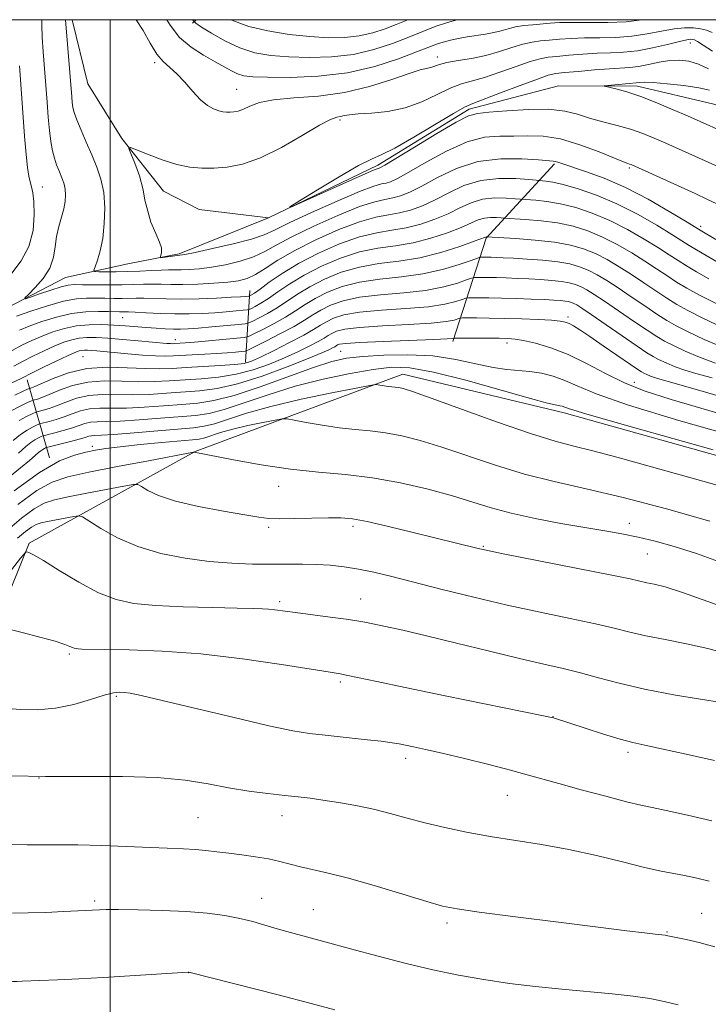
# Model space of a CAD drawing. Extents: x 2157300 to 2160200, y 282300 to 285200.
# Drawn here: x 2159481 to 2159626, y 284792 to 285000 of the extents above; entities that cross this region are included whole.
import ezdxf

# ---------------------------------------------------------------- set-up
doc = ezdxf.new("R2010")
doc.units = 0
doc.header["$MEASUREMENT"] = 0
doc.linetypes.add('rvrstm', pattern=[117.1, 50, -3.9, 0.5, -3.9, 0.5, -3.9, 0.5, -3.9, 50])
for name, color, linetype, lineweight in [('BREAKLINE DTM HARD', 7, 'Continuous', 0), ('CONTOUR INDEX', 41, 'Continuous', 13), ('CONTOUR INTERMEDIATE', 44, 'Continuous', 0), ('GRID LINE', 7, 'Continuous', 0), ('SPOT ELEVATION DTM', 2, 'Continuous', 13), ('STREAM - RIVER SINGLE LINE', 142, 'rvrstm', 0)]:
    doc.layers.add(name, color=color, linetype=linetype, lineweight=lineweight)

msp = doc.modelspace()

# ---------------------------------------------------------------- linework, layer by layer
at = {"layer": 'BREAKLINE DTM HARD', "extrusion": (-0.2906900658969436, -0.276847681765256, 0.9158900843933373), "elevation": -705796.3248795432, "flags": 128}
msp.add_lwpolyline([(1282943.5502135, 1612653.682367337), (1282943.5502135, 1612652.47916619)], dxfattribs=at)
at = {"layer": 'BREAKLINE DTM HARD', "extrusion": (0.05746996144469313, 0.4075959291579645, 0.9113521613873536), "elevation": 241111.9759814638, "flags": 128}
msp.add_lwpolyline([(-2098639.397497018, -531523.2222145612), (-2098643.336205324, -531547.9776034064), (-2098655.3790677, -531567.1940043648)], dxfattribs=at)
at = {"layer": 'BREAKLINE DTM HARD', "extrusion": (0.03445875564509455, 0.5659476063014984, 0.8237207664500124), "elevation": 236446.1503139196, "flags": 128}
msp.add_lwpolyline([(-2138220.394208324, -341840.3202469726), (-2138220.394208324, -341858.6978120997)], dxfattribs=at)
at = {"layer": 'BREAKLINE DTM HARD', "extrusion": (-0.1696016138207979, 0.5868072714474866, 0.7917654442862082), "elevation": -198309.9127981761, "flags": 128}
msp.add_lwpolyline([(-2153682.445595999, 258618.4301153988), (-2153682.445595999, 258596.8691205238)], dxfattribs=at)
at = {"layer": 'BREAKLINE DTM HARD'}
msp.add_polyline3d([(2159291.97, 284610.05, 995.88), (2159318.35, 284634.67, 993.22), (2159360.3, 284664.66, 990.1), (2159398.94, 284702.65, 988.62), (2159415.17, 284750.84, 980.98), (2159454.22, 284789.46, 975.91), (2159464.83, 284844.82, 969.5), (2159482.93, 284889.64, 963.78), (2159517.88, 284908.96, 957.97), (2159561.64, 284925.3, 953.4), (2159595.61, 284917.13, 952.44), (2159684.47, 284892.27, 952.52), (2159755.13, 284875.28, 950.07), (2159811.63, 284880.21, 940.96), (2159857.46, 284892.75, 931.66), (2159873.29, 284907.15, 926.23)], dxfattribs=at)
at = {"layer": 'CONTOUR INDEX', "flags": 128}
for points, elevation in [([(2159627.5501, 284953.692), (2159624.293, 284955.6200000001), (2159621.162, 284957.536), (2159617.759, 284959.595), (2159613.334, 284962.1360000001), (2159608.557, 284964.6090000001), (2159604.042, 284966.57), (2159600.15, 284967.998), (2159595.323, 284969.601), (2159594.312, 284969.951), (2159593.769, 284970.1200000001), (2159593.284, 284970.1971), (2159590.252, 284970.428), (2159586.746, 284970.677), (2159582.258, 284970.701), (2159577.463, 284970.105), (2159572.952, 284968.651), (2159568.969, 284966.738), (2159565.6679, 284964.923), (2159563.136, 284963.644), (2159561.177, 284962.862), (2159559.531, 284962.421), (2159557.883, 284962.126), (2159555.731, 284961.6410000001), (2159552.5211, 284960.596), (2159547.969, 284958.76), (2159542.871, 284956.4840000001), (2159538.293, 284954.2610000001), (2159534.9999, 284952.477), (2159532.551, 284951.107), (2159530.202, 284950.0170000001), (2159527.398, 284949.1), (2159524.323, 284948.357), (2159521.35, 284947.813), (2159518.784, 284947.4790000001), (2159516.662, 284947.312), (2159514.958, 284947.2560000001), (2159512.292, 284947.264), (2159510.731, 284947.235), (2159508.677, 284947.138), (2159506.265, 284947.01), (2159503.724, 284946.906), (2159501.282, 284946.863), (2159499.171, 284946.867), (2159497.622, 284946.8881), (2159496.798, 284946.9389), (2159496.589, 284947.209), (2159496.814, 284947.9300000001), (2159497.299, 284949.287), (2159497.886, 284951.287), (2159498.423, 284953.8910000001), (2159498.773, 284957.009), (2159498.863, 284960.345), (2159498.633, 284963.551), (2159498.05, 284966.375), (2159497.18, 284968.949), (2159496.116, 284971.502), (2159494.961, 284974.174), (2159493.864, 284976.742), (2159492.986, 284978.894), (2159492.441, 284980.4190000001), (2159492.156, 284981.524), (2159492.011, 284982.5170000001), (2159491.896, 284983.7180000001), (2159490.579, 285000)], 930), ([(2159505.494, 285000), (2159506.93, 284997.719), (2159508.442, 284995.024), (2159509.838, 284992.75), (2159511.191, 284991.164), (2159512.575, 284989.938), (2159514.0629, 284988.5980000001), (2159515.696, 284986.8150000001), (2159517.39, 284984.85), (2159519.027, 284983.11), (2159520.506, 284981.91), (2159521.794, 284981.1900000001), (2159522.876, 284980.797), (2159523.755, 284980.597), (2159524.512, 284980.5220000001), (2159525.249, 284980.523), (2159526.057, 284980.5759000001), (2159526.989, 284980.749), (2159528.0879, 284981.135), (2159529.456, 284981.776), (2159531.439, 284982.5110000001), (2159534.44, 284983.13), (2159538.706, 284983.513), (2159543.8529, 284983.903), (2159549.339, 284984.632), (2159554.643, 284985.904), (2159559.329, 284987.402), (2159562.98, 284988.677), (2159565.328, 284989.403), (2159567.543, 284989.9190000001), (2159569.351, 284990.5550000001), (2159570.94, 284990.956), (2159573.281, 284991.368), (2159576.132, 284991.847), (2159579.146, 284992.4680000001), (2159582.02, 284993.265), (2159584.637, 284994.1040000001), (2159586.926, 284994.8100000001), (2159588.868, 284995.257), (2159590.648, 284995.5111), (2159592.505, 284995.689), (2159594.64, 284995.878), (2159597.11, 284996.0550000001), (2159599.939, 284996.171), (2159603.114, 284996.208), (2159606.489, 284996.275), (2159609.883, 284996.514), (2159613.132, 284997.01), (2159616.128, 284997.608), (2159618.777, 284998.096), (2159621.009, 284998.308), (2159622.853, 284998.277), (2159624.359, 284998.085), (2159625.6121, 284997.7811), (2159626.826, 284997.298)], 930.0000000000001), ([(2159629.316, 284930.824), (2159625.144, 284932.596), (2159621.7169, 284934.202), (2159619.227, 284935.463), (2159617.2409, 284936.6), (2159615.174, 284937.929), (2159612.5989, 284939.666), (2159609.738, 284941.616), (2159606.973, 284943.4790000001), (2159604.596, 284945.019), (2159602.553, 284946.236), (2159600.699, 284947.191), (2159598.87, 284947.942), (2159596.824, 284948.523), (2159594.3, 284948.9680000001), (2159591.173, 284949.3050000001), (2159587.862, 284949.552), (2159584.925, 284949.724), (2159582.782, 284949.836), (2159581.312, 284949.902), (2159580.258, 284949.938), (2159578.284, 284949.9620000001), (2159577.968, 284949.936), (2159577.38, 284949.755), (2159576.014, 284949.265), (2159573.502, 284948.385), (2159570.014, 284947.3320000001), (2159565.855, 284946.398), (2159561.337, 284945.779), (2159556.788, 284945.3), (2159552.543, 284944.692), (2159548.871, 284943.755), (2159545.779, 284942.563), (2159543.2051, 284941.26), (2159541.052, 284939.9599), (2159539.063, 284938.659), (2159536.942, 284937.325), (2159534.522, 284935.9631000001), (2159532.143, 284934.719), (2159530.272, 284933.778), (2159529.1641, 284933.258), (2159528.231, 284933.0170000001), (2159526.674, 284932.8480000001), (2159517.778, 284932.027), (2159515.823, 284931.8640000001), (2159513.633, 284931.721), (2159513.21, 284931.709), (2159512.692, 284931.724), (2159511.939, 284931.778), (2159505.887, 284932.3320000001), (2159502.623, 284932.6169), (2159499.529, 284932.8640000001), (2159497.057, 284933.012), (2159495.114, 284933.0291), (2159493.469, 284932.885), (2159491.901, 284932.554), (2159490.239, 284932.01), (2159488.324, 284931.224), (2159486.073, 284930.2), (2159483.707, 284929.054), (2159481.527, 284927.933), (2159479.739, 284926.944)], 940), ([(2159632.679, 284911.844), (2159619.777, 284915.551), (2159609.18, 284918.7670000001), (2159602.339, 284921.1470000001), (2159598.358, 284922.806), (2159595.756, 284923.9730000001), (2159593.312, 284924.8420000001), (2159590.842, 284925.465), (2159588.426, 284925.856), (2159583.583, 284926.2720000001), (2159580.643, 284926.705), (2159577.037, 284927.4931), (2159572.783, 284928.405), (2159567.96, 284929.1181), (2159562.7339, 284929.393), (2159557.613, 284929.309), (2159553.191, 284929.028), (2159549.794, 284928.6420000001), (2159546.672, 284927.9589), (2159542.805, 284926.7170000001), (2159531.593, 284922.623), (2159526.107, 284920.785), (2159521.8691, 284919.702), (2159518.439, 284919.191), (2159515.071, 284918.916), (2159511.223, 284918.616), (2159507.175, 284918.322), (2159503.414, 284918.1360000001), (2159500.314, 284918.116), (2159497.799, 284918.124), (2159495.6771, 284917.975), (2159493.78, 284917.54), (2159492.0149, 284916.9180000001), (2159490.309, 284916.2670000001), (2159488.635, 284915.7170000001), (2159487.142, 284915.299), (2159485.398, 284914.857), (2159485.005, 284914.727), (2159484.51, 284914.5160000001), (2159483.654, 284914.123), (2159482.486, 284913.491), (2159481.135, 284912.575), (2159479.605, 284911.28)], 950), ([(2159632.292, 284875.0820000001), (2159625.859, 284877.3951), (2159620.591, 284879.2720000001), (2159616.936, 284880.425), (2159614.5881, 284881.019), (2159613.053, 284881.334), (2159609.546, 284882.124), (2159605.352, 284882.9940000001), (2159598.484, 284884.347), (2159590.329, 284885.941), (2159582.785, 284887.448), (2159577.23, 284888.632), (2159572.967, 284889.6319), (2159563.811, 284891.929), (2159558.629, 284893.193), (2159554.159, 284894.211), (2159551.022, 284894.787), (2159548.613, 284895.003), (2159546.022, 284895.0060000001), (2159538.914, 284894.846), (2159535.683, 284894.8100000001), (2159533.405, 284894.882), (2159531.323, 284895.129), (2159528.375, 284895.621), (2159523.868, 284896.402), (2159518.601, 284897.4080000001), (2159513.741, 284898.548), (2159510.21, 284899.722), (2159507.941, 284900.786), (2159506.62, 284901.589), (2159505.848, 284902.0060000001), (2159504.884, 284902.0319000001), (2159502.903, 284901.687), (2159495.12, 284900.208), (2159491.154, 284899.437), (2159488.28, 284898.8150000001), (2159486.117, 284898.085), (2159483.987, 284896.898), (2159481.309, 284894.936), (2159477.8749, 284891.998)], 960), ([(2159626.184, 284818.4080000001), (2159623.3259, 284819.1360000001), (2159620.98, 284819.621), (2159618.706, 284820.034), (2159616.048, 284820.545), (2159612.551, 284821.325), (2159607.912, 284822.471), (2159602.449, 284823.808), (2159596.634, 284825.089), (2159590.873, 284826.132), (2159580.015, 284827.84), (2159575.059, 284828.742), (2159570.482, 284829.708), (2159566.317, 284830.709), (2159562.553, 284831.713), (2159559.0049, 284832.683), (2159555.441, 284833.576), (2159551.722, 284834.358), (2159548.073, 284835.01), (2159544.806, 284835.519), (2159542.101, 284835.888), (2159539.587, 284836.186), (2159536.76, 284836.4981), (2159533.247, 284836.9), (2159529.213, 284837.425), (2159524.96, 284838.099), (2159520.64, 284838.91), (2159515.82, 284839.697), (2159509.92, 284840.265), (2159502.6, 284840.482), (2159494.476, 284840.483), (2159486.405, 284840.47), (2159479.158, 284840.589)], 970)]:
    msp.add_lwpolyline(points, dxfattribs=dict(at, elevation=elevation))
at = {"layer": 'CONTOUR INTERMEDIATE', "flags": 128}
for points, elevation in [([(2159628.053, 284948.8129), (2159625.514, 284950.262), (2159623.4731, 284951.483), (2159621.954, 284952.429), (2159620.451, 284953.387), (2159618.324, 284954.725), (2159615.1181, 284956.682), (2159611.107, 284958.978), (2159606.748, 284961.2), (2159602.471, 284963.009), (2159598.603, 284964.357), (2159595.445, 284965.264), (2159593.213, 284965.7719000001), (2159591.786, 284965.9940000001), (2159589.752, 284966.153), (2159588.218, 284966.2940000001), (2159585.455, 284966.507), (2159581.865, 284966.549), (2159578.055, 284966.1190000001), (2159574.522, 284965.0249), (2159571.328, 284963.532), (2159568.425, 284962.0160000001), (2159565.7671, 284960.787), (2159563.295, 284959.882), (2159560.952, 284959.273), (2159558.621, 284958.873), (2159555.948, 284958.375), (2159552.525, 284957.415), (2159548.135, 284955.748), (2159543.335, 284953.61), (2159538.8789, 284951.356), (2159535.353, 284949.297), (2159532.677, 284947.569), (2159530.605, 284946.264), (2159528.863, 284945.433), (2159527.065, 284944.956), (2159524.798, 284944.672), (2159521.808, 284944.4521000001), (2159518.476, 284944.2880000001), (2159515.341, 284944.204), (2159512.811, 284944.208), (2159510.757, 284944.252), (2159508.915, 284944.275), (2159507.038, 284944.233), (2159504.946, 284944.156), (2159502.472, 284944.0930000001), (2159499.565, 284944.0820000001), (2159496.621, 284944.11), (2159494.1511, 284944.149), (2159492.4781, 284944.16), (2159491.1851, 284944.041), (2159489.663, 284943.674), (2159487.513, 284943.003), (2159485.15, 284942.209), (2159483.196, 284941.532), (2159482.151, 284941.194), (2159482.045, 284941.341), (2159482.785, 284942.096), (2159484.21, 284943.526), (2159485.883, 284945.456), (2159487.298, 284947.652), (2159488.087, 284949.911), (2159488.452, 284952.155), (2159488.732, 284954.336), (2159489.186, 284956.411), (2159489.735, 284958.349), (2159490.22, 284960.121), (2159490.509, 284961.704), (2159490.601, 284963.099), (2159490.524, 284964.311), (2159490.308, 284965.3590000001), (2159489.985, 284966.314), (2159489.156, 284968.282), (2159488.71, 284969.438), (2159488.277, 284970.786), (2159487.881, 284972.389), (2159487.528, 284974.32), (2159487.217, 284976.659), (2159486.948, 284979.454), (2159486.697, 284982.637), (2159485.893, 284993.255), (2159485.693, 284996.344), (2159485.6, 284998.78), (2159485.606, 285000)], 932), ([(2159511.97, 285000), (2159512.648, 284998.819), (2159514.623, 284996.279), (2159517.066, 284994.1800000001), (2159519.688, 284992.498), (2159522.105, 284991.148), (2159525.543, 284989.21), (2159526.828, 284988.596), (2159528.139, 284988.198), (2159530.041, 284987.969), (2159533.1769, 284987.8521), (2159537.951, 284987.834), (2159543.815, 284988.083), (2159549.981, 284988.8131), (2159555.742, 284990.132), (2159560.702, 284991.7311), (2159564.542, 284993.197), (2159567.093, 284994.2120000001), (2159568.771, 284994.8540000001), (2159570.141, 284995.296), (2159571.662, 284995.682), (2159573.377, 284996.037), (2159575.228, 284996.358), (2159579.032, 284996.936), (2159580.783, 284997.269), (2159582.338, 284997.67), (2159583.818, 284998.09), (2159585.387, 284998.465), (2159587.16, 284998.746), (2159589.044, 284998.951), (2159592.66, 284999.262), (2159594.661, 284999.375), (2159597.309, 284999.4240000001), (2159600.85, 284999.407), (2159604.853, 284999.4180000001), (2159608.719, 284999.578), (2159612.0019, 284999.9570000001), (2159612.271, 285000)], 932), ([(2159517.3771, 285000), (2159518.05, 284999.2610000001), (2159519.24, 284998.448), (2159521.345, 284997.125), (2159524.153, 284995.5220000001), (2159527.288, 284994.054), (2159530.47, 284993.045), (2159533.834, 284992.452), (2159537.614, 284992.139), (2159541.95, 284992.015), (2159546.6021, 284992.16), (2159551.23, 284992.697), (2159555.546, 284993.692), (2159559.449, 284994.9730000001), (2159562.883, 284996.311), (2159565.839, 284997.5161), (2159568.484, 284998.552), (2159571.027, 284999.4249), (2159573.108, 285000)], 934), ([(2159525.506, 285000), (2159525.973, 284999.765), (2159529.193, 284998.583), (2159533.229, 284997.617), (2159537.679, 284996.9), (2159542.051, 284996.427), (2159545.95, 284996.1960000001), (2159549.3889, 284996.237), (2159552.48, 284996.581), (2159555.316, 284997.236), (2159557.914, 284998.0930000001), (2159560.272, 284999.0160000001), (2159562.6671, 285000)], 936), ([(2159627.765, 284961.159), (2159625.8289, 284962.132), (2159623.204, 284963.336), (2159609.7639, 284969.444), (2159609.415, 284969.573), (2159609.035, 284969.693), (2159608.128, 284970.03), (2159606.205, 284970.8101), (2159602.979, 284972.139), (2159598.958, 284973.651), (2159594.849, 284974.86), (2159591.209, 284975.415), (2159587.995, 284975.507), (2159585.013, 284975.458), (2159582.056, 284975.464), (2159578.867, 284975.209), (2159575.176, 284974.247), (2159570.881, 284972.323), (2159566.548, 284969.95), (2159562.911, 284967.83), (2159560.504, 284966.501), (2159559.06, 284965.8420000001), (2159558.109, 284965.568), (2159557.146, 284965.378), (2159555.514, 284964.9080000001), (2159552.516, 284963.776), (2159547.803, 284961.773), (2159542.407, 284959.3590000001), (2159537.708, 284957.165), (2159534.648, 284955.6581), (2159532.425, 284954.645), (2159529.8, 284953.769), (2159525.9329, 284952.768), (2159521.582, 284951.759), (2159517.903, 284950.954), (2159515.76, 284950.5060000001), (2159510.541, 284949.789), (2159510.842, 284950.841), (2159510.842, 284951.8941), (2159510.391, 284953.097), (2159509.639, 284954.901), (2159508.586, 284957.307), (2159507.276, 284961.953), (2159506.944, 284964.173), (2159506.15, 284967.099), (2159505.182, 284969.771), (2159504.349, 284971.7940000001), (2159503.951, 284972.8690000001), (2159504.257, 284973.077), (2159505.532, 284972.596), (2159507.899, 284971.632), (2159510.923, 284970.49), (2159514.0281, 284969.505), (2159516.781, 284968.932), (2159519.2991, 284968.7170000001), (2159521.84, 284968.7290000001), (2159524.643, 284968.9130000001), (2159527.876, 284969.514), (2159531.687, 284970.852), (2159536.077, 284973.074), (2159540.4531, 284975.624), (2159544.075, 284977.771), (2159546.406, 284978.9730000001), (2159547.731, 284979.448), (2159548.54, 284979.6040000001), (2159549.303, 284979.771), (2159550.415, 284979.9730000001), (2159552.25, 284980.159), (2159555.047, 284980.324), (2159558.501, 284980.661), (2159562.171, 284981.4130000001), (2159565.672, 284982.7121), (2159568.855, 284984.247), (2159571.625, 284985.599), (2159573.976, 284986.475), (2159578.875, 284987.8320000001), (2159582.107, 284988.9080000001), (2159585.508, 284990.123), (2159588.466, 284991.154), (2159590.576, 284991.7670000001), (2159592.252, 284992.072), (2159594.115, 284992.263), (2159596.619, 284992.4939), (2159599.56, 284992.736), (2159602.569, 284992.9180000001), (2159605.378, 284993.0079), (2159608.124, 284993.1310000001), (2159611.048, 284993.451), (2159614.263, 284994.064), (2159617.39, 284994.802), (2159619.925, 284995.4281), (2159621.505, 284995.764), (2159622.332, 284995.861), (2159622.748, 284995.83), (2159623.0929, 284995.7279000001), (2159623.697, 284995.406), (2159624.889, 284994.6630000001), (2159626.9051, 284993.384)], 928), ([(2159628.748, 284968.673), (2159617.067, 284973.9620000001), (2159614.582, 284975.0600000001), (2159612.181, 284976.03), (2159609.6301, 284976.902), (2159606.778, 284977.7061), (2159603.807, 284978.4790000001), (2159600.981, 284979.2641), (2159598.429, 284980.064), (2159595.747, 284980.7391), (2159592.395, 284981.115), (2159588.087, 284981.0820000001), (2159583.553, 284980.7990000001), (2159579.774, 284980.487), (2159577.365, 284980.252), (2159575.476, 284979.7170000001), (2159572.889, 284978.389), (2159568.809, 284975.996), (2159564.127, 284973.162), (2159557.873, 284969.358), (2159556.942, 284968.822), (2159556.687, 284968.716), (2159556.431, 284968.6410000001), (2159555.473, 284968.253), (2159553.105, 284967.224), (2159548.977, 284965.387), (2159540.075, 284961.393), (2159537.906, 284960.437), (2159537.847, 284960.542), (2159539.848, 284961.798), (2159543.659, 284964.1420000001), (2159548.232, 284966.902), (2159552.319, 284969.25), (2159555.071, 284970.635), (2159557.232, 284971.597), (2159559.943, 284972.952), (2159563.957, 284975.2440000001), (2159572.31, 284980.241), (2159574.672, 284981.581), (2159576.368, 284982.355), (2159582.194, 284984.552), (2159586.378, 284986.1420000001), (2159590.0049, 284987.499), (2159592.284, 284988.278), (2159593.857, 284988.632), (2159595.726, 284988.838), (2159598.599, 284989.11), (2159602.01, 284989.416), (2159605.199, 284989.665), (2159609.489, 284989.914), (2159611.297, 284990.138), (2159613.377, 284990.55), (2159615.637, 284991.027), (2159617.876, 284991.394), (2159619.945, 284991.499), (2159621.912, 284991.27), (2159623.898, 284990.656), (2159626.039, 284989.644)], 925.9999999999999), ([(2159479.28, 284946.602), (2159481.284, 284949.188), (2159482.904, 284952.181), (2159483.772, 284955.547), (2159484.0239, 284958.875), (2159483.926, 284961.655), (2159483.704, 284963.536), (2159483.43, 284964.782), (2159483.138, 284965.8150000001), (2159482.854, 284967.0461), (2159482.57, 284968.847), (2159482.274, 284971.58), (2159481.955, 284975.421), (2159481.089, 284987.428), (2159480.9, 284990.303)], 934), ([(2159631.666, 284975.213), (2159621.628, 284979.713), (2159618.621, 284981.035), (2159615.163, 284982.492), (2159611.752, 284983.809), (2159608.817, 284984.77), (2159606.512, 284985.395), (2159604.117, 284985.955), (2159604.091, 284986.051), (2159604.821, 284986.1360000001), (2159609.34, 284986.558), (2159610.785, 284986.6680000001), (2159611.564, 284986.774), (2159612.498, 284986.806), (2159614.356, 284986.733), (2159617.354, 284986.5), (2159620.851, 284986.13), (2159623.995, 284985.667), (2159626.227, 284985.1310000001)], 924), ([(2159626.107, 284945.356), (2159623.478, 284946.831), (2159621.398, 284948.094), (2159619.615, 284949.238), (2159617.772, 284950.444), (2159615.486, 284951.9129000001), (2159612.488, 284953.7660000001), (2159608.9689, 284955.7919), (2159605.235, 284957.6979), (2159601.5589, 284959.243), (2159598.063, 284960.404), (2159594.838, 284961.209), (2159591.984, 284961.697), (2159589.649, 284961.951), (2159586.351, 284962.173), (2159585.286, 284962.27), (2159583.424, 284962.4130000001), (2159581.005, 284962.442), (2159578.439, 284962.152), (2159576.03, 284961.405), (2159573.678, 284960.327), (2159571.182, 284959.11), (2159568.398, 284957.9300000001), (2159565.413, 284956.902), (2159562.374, 284956.125), (2159559.358, 284955.621), (2159556.165, 284955.1090000001), (2159552.53, 284954.2339000001), (2159548.309, 284952.742), (2159543.868, 284950.789), (2159539.698, 284948.63), (2159536.2099, 284946.515), (2159533.495, 284944.648), (2159531.563, 284943.2259), (2159530.387, 284942.3810000001), (2159529.778, 284941.982), (2159529.3781, 284941.774), (2159529.248, 284941.7440000001), (2159528.514, 284941.676), (2159527.453, 284941.602), (2159525.4831, 284941.488), (2159522.4179, 284941.3359000001), (2159518.722, 284941.192), (2159515.019, 284941.117), (2159511.821, 284941.149), (2159507.098, 284941.316), (2159505.448, 284941.327), (2159502.5249, 284941.26), (2159500.783, 284941.254), (2159498.865, 284941.276), (2159496.918, 284941.313), (2159495.007, 284941.329), (2159492.878, 284941.172), (2159490.198, 284940.666), (2159486.809, 284939.715), (2159483.262, 284938.5550000001), (2159480.286, 284937.507)], 934), ([(2159627.899, 284940.014), (2159624.106, 284941.925), (2159621.4359, 284943.404), (2159619.323, 284944.706), (2159617.277, 284946.048), (2159615.094, 284947.5011000001), (2159612.648, 284949.102), (2159609.857, 284950.8501), (2159606.8299, 284952.607), (2159603.723, 284954.195), (2159600.647, 284955.477), (2159597.524, 284956.451), (2159594.231, 284957.153), (2159590.754, 284957.622), (2159587.511, 284957.9080000001), (2159582.95, 284958.193), (2159582.353, 284958.246), (2159581.393, 284958.32), (2159580.146, 284958.334), (2159578.822, 284958.1850000001), (2159577.537, 284957.784), (2159573.939, 284956.203), (2159571.029, 284955.073), (2159567.531, 284953.923), (2159563.796, 284952.977), (2159560.095, 284952.368), (2159556.383, 284951.8430000001), (2159552.534, 284951.054), (2159548.496, 284949.747), (2159544.505, 284948.047), (2159540.867, 284946.174), (2159537.824, 284944.33), (2159535.351, 284942.651), (2159533.356, 284941.259), (2159531.765, 284940.242), (2159530.567, 284939.5611), (2159529.765, 284939.15), (2159529.299, 284938.9350000001), (2159528.844, 284938.829), (2159528.011, 284938.741), (2159526.51, 284938.602), (2159524.446, 284938.424), (2159522.023, 284938.241), (2159519.407, 284938.085), (2159516.618, 284937.988), (2159513.637, 284937.98), (2159510.5159, 284938.076), (2159507.594, 284938.224), (2159505.281, 284938.356), (2159503.857, 284938.421), (2159503.08, 284938.4341), (2159502.001, 284938.426), (2159499.684, 284938.477), (2159497.577, 284938.512), (2159494.91, 284938.421), (2159491.875, 284938.0550000001), (2159488.68, 284937.3231), (2159485.609, 284936.373), (2159482.965, 284935.4130000001), (2159480.922, 284934.577)], 936), ([(2159629.123, 284935.074), (2159624.808, 284937.108), (2159621.6661, 284938.694), (2159619.338, 284940.002), (2159617.248, 284941.317), (2159614.938, 284942.857), (2159612.416, 284944.558), (2159609.81, 284946.2911), (2159607.227, 284947.9349000001), (2159604.692, 284949.421), (2159602.211, 284950.693), (2159599.735, 284951.711), (2159596.9839, 284952.498), (2159593.624, 284953.0980000001), (2159589.525, 284953.547), (2159585.374, 284953.865), (2159579.286, 284954.227), (2159579.205, 284954.2179), (2159579.0451, 284954.164), (2159576.696, 284953.296), (2159573.66, 284952.2170000001), (2159569.649, 284950.943), (2159565.217, 284949.829), (2159560.832, 284949.116), (2159556.6, 284948.577), (2159552.538, 284947.873), (2159548.684, 284946.751), (2159545.142, 284945.3050000001), (2159542.036, 284943.7170000001), (2159539.438, 284942.145), (2159535.149, 284939.292), (2159533.144, 284938.1021), (2159531.355, 284937.14), (2159530.018, 284936.464), (2159529.219, 284936.095), (2159528.44, 284935.914), (2159527.013, 284935.764), (2159521.439, 284935.246), (2159518.563, 284934.9940000001), (2159516.437, 284934.8320000001), (2159514.837, 284934.762), (2159513.344, 284934.769), (2159511.622, 284934.841), (2159509.675, 284934.961), (2159507.592, 284935.117), (2159503.19, 284935.47), (2159500.795, 284935.627), (2159498.23, 284935.7329000001), (2159495.571, 284935.708), (2159492.92, 284935.463), (2159490.364, 284934.937), (2159487.933, 284934.1909), (2159485.645, 284933.318), (2159483.497, 284932.389), (2159481.425, 284931.382), (2159479.345, 284930.258)], 938), ([(2159627.476, 284927.629), (2159624.152, 284928.839), (2159621.118, 284930.128), (2159618.627, 284931.295), (2159616.787, 284932.233), (2159615.144, 284933.198), (2159613.099, 284934.54), (2159610.261, 284936.475), (2159604.135, 284940.6680000001), (2159601.966, 284942.103), (2159600.415, 284943.05), (2159599.1871, 284943.6891), (2159598.0091, 284944.172), (2159596.691, 284944.547), (2159595.065, 284944.834), (2159593.02, 284945.052), (2159590.671, 284945.22), (2159588.193, 284945.356), (2159585.744, 284945.4730000001), (2159583.434, 284945.569), (2159581.357, 284945.6360000001), (2159579.6, 284945.672), (2159577.271, 284945.6850000001), (2159576.711, 284945.665), (2159576.1459, 284945.528), (2159575.092, 284945.156), (2159573.149, 284944.486), (2159570.257, 284943.678), (2159566.439, 284942.9460000001), (2159561.825, 284942.436), (2159556.974, 284942.023), (2159552.547, 284941.512), (2159549.059, 284940.76), (2159546.415, 284939.822), (2159544.374, 284938.803), (2159542.666, 284937.775), (2159540.9189, 284936.6619), (2159538.735, 284935.358), (2159535.901, 284933.823), (2159532.931, 284932.298), (2159530.525, 284931.0920000001), (2159529.158, 284930.425), (2159528.42, 284930.157), (2159527.677, 284930.059), (2159526.421, 284929.943), (2159524.634, 284929.7930000001), (2159522.424, 284929.6321), (2159519.928, 284929.483), (2159513.368, 284929.117), (2159511.663, 284929.0699), (2159509.578, 284929.129), (2159506.811, 284929.324), (2159503.737, 284929.595), (2159497.192, 284930.21), (2159496.077, 284930.3), (2159495.237, 284930.351), (2159494.577, 284930.356), (2159494.017, 284930.308), (2159493.438, 284930.172), (2159492.5449, 284929.828), (2159491.0029, 284929.13), (2159488.648, 284928.012), (2159485.989, 284926.727), (2159483.709, 284925.608), (2159481.25, 284924.376), (2159478.081, 284922.885)], 942), ([(2159626.821, 284924.5220000001), (2159623.377, 284925.428), (2159621.065, 284926.0980000001), (2159618.988, 284926.8540000001), (2159617.093, 284927.66), (2159615.536, 284928.389), (2159614.348, 284929.002), (2159613.0461, 284929.795), (2159611.024, 284931.152), (2159601.297, 284937.857), (2159599.336, 284939.187), (2159598.276, 284939.865), (2159597.675, 284940.187), (2159597.148, 284940.403), (2159596.558, 284940.5710000001), (2159595.83, 284940.699), (2159594.867, 284940.799), (2159593.48, 284940.888), (2159591.4611, 284940.9879), (2159588.707, 284941.11), (2159585.556, 284941.235), (2159582.456, 284941.334), (2159579.791, 284941.388), (2159577.7, 284941.407), (2159576.259, 284941.409), (2159575.455, 284941.395), (2159574.913, 284941.3011), (2159574.171, 284941.046), (2159572.7969, 284940.5870000001), (2159570.5, 284940.024), (2159567.022, 284939.4950000001), (2159562.314, 284939.094), (2159557.16, 284938.7450000001), (2159552.552, 284938.331), (2159549.246, 284937.764), (2159547.0519, 284937.08), (2159545.543, 284936.347), (2159544.288, 284935.594), (2159542.845, 284934.701), (2159540.765, 284933.509), (2159537.804, 284931.9460000001), (2159534.523, 284930.286), (2159531.684, 284928.887), (2159529.784, 284928.014), (2159528.25, 284927.556), (2159526.2461, 284927.306), (2159523.19, 284927.0930000001), (2159515.993, 284926.686), (2159513.057, 284926.5060000001), (2159510.3659, 284926.404), (2159507.34, 284926.4491), (2159503.573, 284926.6471000001), (2159499.34, 284926.752), (2159495.085, 284926.455), (2159491.215, 284925.568), (2159487.978, 284924.384), (2159484.147, 284922.677), (2159483.449, 284922.4), (2159483.008, 284922.2670000001), (2159482.615, 284922.103), (2159481.661, 284921.6850000001), (2159479.909, 284920.879)], 944), ([(2159649.972, 284914.306), (2159625.394, 284921.497), (2159618.781, 284923.399), (2159615.806, 284924.233), (2159614.654, 284924.568), (2159613.824, 284924.8700000001), (2159613.067, 284925.191), (2159612.445, 284925.483), (2159611.931, 284925.755), (2159611.135, 284926.264), (2159609.576, 284927.328), (2159603.875, 284931.265), (2159601.006, 284933.2290000001), (2159598.941, 284934.608), (2159597.5781, 284935.461), (2159596.65, 284935.9659), (2159595.856, 284936.2791), (2159594.782, 284936.483), (2159592.984, 284936.639), (2159590.178, 284936.795), (2159586.7201, 284936.9400000001), (2159583.124, 284937.051), (2159579.855, 284937.11), (2159577.163, 284937.1310000001), (2159574.198, 284937.124), (2159573.68, 284937.0741), (2159572.444, 284936.688), (2159570.743, 284936.3700000001), (2159567.6061, 284936.0440000001), (2159562.803, 284935.751), (2159557.346, 284935.4679), (2159552.5559, 284935.15), (2159549.434, 284934.768), (2159547.689, 284934.338), (2159546.712, 284933.89), (2159545.949, 284933.432), (2159545.07, 284932.888), (2159543.804, 284932.1630000001), (2159541.9441, 284931.189), (2159539.539, 284930.018), (2159536.706, 284928.732), (2159533.549, 284927.421), (2159530.142, 284926.219), (2159526.551, 284925.27), (2159522.854, 284924.67), (2159519.183, 284924.3261000001), (2159512.446, 284923.876), (2159509.302, 284923.71), (2159506.031, 284923.678), (2159502.487, 284923.803), (2159498.826, 284923.876), (2159495.282, 284923.628), (2159492.07, 284922.8920000001), (2159489.323, 284921.895), (2159487.157, 284920.965), (2159485.643, 284920.357), (2159484.68, 284920.0330000001), (2159483.805, 284919.797), (2159483.412, 284919.644), (2159482.611, 284919.295), (2159481.1569, 284918.627), (2159479.175, 284917.554)], 946), ([(2159653.757, 284909.552), (2159618.198, 284919.98), (2159612.507, 284921.782), (2159608.32, 284923.4400000001), (2159604.326, 284925.422), (2159600.342, 284927.54), (2159596.466, 284929.441), (2159592.819, 284930.85), (2159589.611, 284931.7930000001), (2159587.072, 284932.3700000001), (2159585.294, 284932.6811), (2159583.795, 284932.811), (2159581.954, 284932.846), (2159572.447, 284932.846), (2159572.092, 284932.789), (2159570.986, 284932.7159), (2159568.189, 284932.5920000001), (2159557.532, 284932.191), (2159552.561, 284931.97), (2159549.621, 284931.7720000001), (2159548.326, 284931.597), (2159547.881, 284931.433), (2159547.295, 284931.076), (2159546.843, 284930.817), (2159546.084, 284930.432), (2159544.556, 284929.751), (2159541.727, 284928.577), (2159537.314, 284926.828), (2159532.034, 284924.883), (2159526.856, 284923.235), (2159522.518, 284922.248), (2159518.831, 284921.7660000001), (2159511.834, 284921.246), (2159508.239, 284921.0160000001), (2159504.723, 284920.907), (2159498.312, 284921), (2159495.48, 284920.801), (2159492.9251, 284920.216), (2159490.669, 284919.407), (2159488.7329, 284918.616), (2159487.139, 284918.037), (2159485.911, 284917.666), (2159484.601, 284917.327), (2159484.208, 284917.186), (2159483.56, 284916.906), (2159482.406, 284916.375), (2159480.831, 284915.523)], 948), ([(2159627.046, 284909.32), (2159610.04, 284914.095), (2159600.374, 284916.8679), (2159596.549, 284918.03), (2159595.196, 284918.521), (2159594.75, 284918.633), (2159593.73, 284918.789), (2159592.147, 284919.162), (2159588.542, 284920.1499), (2159582.366, 284921.92), (2159574.9519, 284923.992), (2159568.108, 284925.728), (2159563.134, 284926.626), (2159559.313, 284926.75), (2159555.421, 284926.301), (2159550.526, 284925.451), (2159544.865, 284924.254), (2159538.964, 284922.732), (2159533.312, 284920.959), (2159528.241, 284919.2120000001), (2159524.0429, 284917.818), (2159520.83, 284917.003), (2159517.999, 284916.596), (2159510.611, 284915.987), (2159506.111, 284915.627), (2159502.106, 284915.365), (2159499.228, 284915.273), (2159497.285, 284915.248), (2159495.8751, 284915.148), (2159494.635, 284914.8629), (2159491.885, 284913.917), (2159490.131, 284913.3970000001), (2159488.374, 284912.932), (2159486.1951, 284912.387), (2159485.801, 284912.269), (2159485.459, 284912.126), (2159484.9021, 284911.8700000001), (2159484.142, 284911.459), (2159483.262, 284910.863), (2159482.248, 284910.0060000001), (2159480.696, 284908.625)], 952), ([(2159635.362, 284899.801), (2159623.119, 284903.199), (2159606.728, 284907.78), (2159601.675, 284909.13), (2159597.695, 284910.113), (2159593.706, 284911.157), (2159588.551, 284912.748), (2159581.561, 284915.17), (2159573.998, 284917.906), (2159567.611, 284920.237), (2159563.697, 284921.6251000001), (2159561.749, 284922.2450000001), (2159560.806, 284922.45), (2159560.062, 284922.54), (2159559.324, 284922.606), (2159558.549, 284922.688), (2159557.724, 284922.8100000001), (2159556.356, 284923.063), (2159555.882, 284923.0980000001), (2159554.713, 284922.917), (2159551.848, 284922.365), (2159546.6851, 284921.345), (2159540.2229, 284919.992), (2159533.861, 284918.5), (2159528.723, 284917.053), (2159521.978, 284914.85), (2159519.792, 284914.304), (2159517.5591, 284914.002), (2159505.048, 284912.933), (2159500.797, 284912.594), (2159498.142, 284912.429), (2159496.771, 284912.372), (2159496.072, 284912.3210000001), (2159495.49, 284912.187), (2159494.707, 284911.941), (2159493.461, 284911.568), (2159491.627, 284911.077), (2159486.597, 284909.8100000001), (2159486.409, 284909.737), (2159486.15, 284909.618), (2159485.798, 284909.427), (2159485.39, 284909.151), (2159484.919, 284908.753), (2159484.2, 284908.113), (2159482.998, 284907.088), (2159481.124, 284905.5550000001), (2159475.299, 284900.831)], 954), ([(2159626.338, 284894.3320000001), (2159617.205, 284896.871), (2159608.069, 284899.27), (2159600.2471, 284901.126), (2159593.524, 284902.655), (2159587.302, 284904.2290000001), (2159581.14, 284906.11), (2159569.864, 284909.925), (2159565.325, 284911.3210000001), (2159561.4571, 284912.306), (2159558.0251, 284912.95), (2159554.803, 284913.34), (2159551.602, 284913.628), (2159548.244, 284913.981), (2159544.671, 284914.5110000001), (2159541.319, 284915.1091), (2159538.7451, 284915.608), (2159537.262, 284915.8721), (2159536.223, 284915.873), (2159534.736, 284915.612), (2159532.174, 284915.106), (2159528.967, 284914.4350000001), (2159525.81, 284913.694), (2159523.2611, 284912.976), (2159519.914, 284911.883), (2159518.779, 284911.607), (2159517.32, 284911.426), (2159510.897, 284910.861), (2159506.294, 284910.431), (2159502.093, 284910.003), (2159499.078, 284909.634), (2159496.889, 284909.279), (2159494.881, 284908.8640000001), (2159492.468, 284908.246), (2159489.304, 284906.9871), (2159485.105, 284904.579), (2159479.766, 284900.725)], 956), ([(2159628.934, 284885.527), (2159623.483, 284887.472), (2159618.796, 284888.993), (2159614.781, 284890.1190000001), (2159611.204, 284890.959), (2159607.801, 284891.623), (2159604.1931, 284892.242), (2159599.9661, 284892.949), (2159594.895, 284893.8430000001), (2159589.492, 284894.885), (2159584.455, 284896), (2159580.245, 284897.1360000001), (2159576.374, 284898.323), (2159572.1169, 284899.6140000001), (2159566.953, 284901.0170000001), (2159561.166, 284902.366), (2159555.245, 284903.449), (2159549.547, 284904.139), (2159543.905, 284904.644), (2159538.02, 284905.258), (2159531.8, 284906.1759), (2159525.976, 284907.2120000001), (2159517.714, 284908.851), (2159517.547, 284908.828), (2159508.107, 284907.047), (2159501.57, 284905.8), (2159495.505, 284904.6200000001), (2159491.111, 284903.6690000001), (2159487.803, 284902.553), (2159484.546, 284900.7389000001), (2159480.537, 284897.831)], 958), ([(2159630.05, 284866.3210000001), (2159625.883, 284867.496), (2159621.405, 284868.4790000001), (2159616.901, 284869.3239), (2159612.837, 284870.101), (2159609.468, 284870.876), (2159606.195, 284871.713), (2159602.21, 284872.672), (2159596.916, 284873.804), (2159590.568, 284875.118), (2159583.636, 284876.613), (2159576.59, 284878.2599000001), (2159569.899, 284879.916), (2159559.328, 284882.611), (2159555.543, 284883.526), (2159552.304, 284884.2081), (2159549.286, 284884.699), (2159546.363, 284885.024), (2159543.462, 284885.198), (2159540.497, 284885.249), (2159533.868, 284885.213), (2159529.962, 284885.2560000001), (2159525.627, 284885.432), (2159520.889, 284885.812), (2159515.823, 284886.47), (2159510.6979, 284887.4840000001), (2159505.829, 284888.9331), (2159501.517, 284890.8100000001), (2159498.007, 284892.7560000001), (2159494.149, 284895.1850000001), (2159493.322, 284895.441), (2159492.335, 284895.313), (2159486.802, 284894.253), (2159485.449, 284893.96), (2159484.431, 284893.617), (2159483.428, 284893.058), (2159482.161, 284892.128), (2159480.502, 284890.7)], 962), ([(2159630.975, 284855.7440000001), (2159625.7, 284856.5571), (2159619.1, 284857.646), (2159612.57, 284858.875), (2159607.195, 284860.121), (2159602.842, 284861.302), (2159599.068, 284862.35), (2159595.413, 284863.2440000001), (2159591.329, 284864.161), (2159586.248, 284865.3271000001), (2159579.872, 284866.879), (2159572.98, 284868.5931000001), (2159566.623, 284870.155), (2159561.634, 284871.319), (2159557.982, 284872.117), (2159553.627, 284873.019), (2159551.957, 284873.3210000001), (2159549.69, 284873.655), (2159546.363, 284874.089), (2159539.0289, 284875.0170000001), (2159534.692, 284875.605), (2159533.365, 284875.762), (2159532.07, 284875.851), (2159530.118, 284875.91), (2159526.751, 284875.977), (2159521.545, 284876.091), (2159515.412, 284876.273), (2159509.597, 284876.545), (2159505.013, 284876.9669), (2159501.241, 284877.7670000001), (2159497.533, 284879.214), (2159493.384, 284881.425), (2159489.274, 284883.901), (2159485.928, 284885.99), (2159483.878, 284887.2070000001), (2159482.875, 284887.7170000001), (2159482.477, 284887.855), (2159482.167, 284887.722), (2159481.132, 284886.503), (2159478.486, 284883.155)], 964), ([(2159627.318, 284843.8430000001), (2159621.347, 284845.206), (2159616.156, 284846.33), (2159612.642, 284847.062), (2159610.105, 284847.627), (2159607.446, 284848.346), (2159603.9, 284849.434), (2159600.037, 284850.675), (2159593.382, 284852.831), (2159592.954, 284852.936), (2159591.311, 284853.278), (2159570.581, 284857.4890000001), (2159562.161, 284859.2180000001), (2159556.166, 284860.475), (2159550.079, 284861.7801), (2159548.467, 284862.0930000001), (2159546.368, 284862.442), (2159536.069, 284864.09), (2159527.846, 284865.2880000001), (2159519.091, 284866.32), (2159510.925, 284866.9300000001), (2159503.983, 284867.199), (2159498.78, 284867.285), (2159494.032, 284867.3540000001), (2159493.295, 284867.384), (2159492.822, 284867.427), (2159492.433, 284867.51), (2159492.051, 284867.659), (2159491.5331, 284867.91), (2159490.479, 284868.324), (2159488.426, 284868.9730000001), (2159485.157, 284869.872), (2159481.457, 284870.835), (2159478.358, 284871.624)], 966), ([(2159626.713, 284831.154), (2159621.584, 284832.3221), (2159617.146, 284833.295), (2159614.149, 284833.926), (2159611.77, 284834.443), (2159608.79, 284835.1690000001), (2159604.376, 284836.3210000001), (2159599.247, 284837.699), (2159594.509, 284838.999), (2159587.861, 284840.8640000001), (2159584.359, 284841.802), (2159579.7571, 284842.978), (2159574.656, 284844.241), (2159569.967, 284845.3690000001), (2159566.405, 284846.188), (2159563.892, 284846.735), (2159560.846, 284847.363), (2159559.37, 284847.6079000001), (2159557.055, 284847.9049), (2159553.49, 284848.3050000001), (2159545.271, 284849.178), (2159541.975, 284849.559), (2159538.453, 284850.13), (2159533.412, 284851.186), (2159526.104, 284852.885), (2159510.936, 284856.5251), (2159506.52, 284857.546), (2159504.206, 284858.02), (2159502.993, 284858.1900000001), (2159501.985, 284858.235), (2159500.6991, 284858.0831), (2159498.754, 284857.594), (2159495.892, 284856.709), (2159492.355, 284855.688), (2159488.507, 284854.871), (2159484.674, 284854.5160000001), (2159481.024, 284854.569), (2159477.685, 284854.896)], 968), ([(2159627.369, 284804.547), (2159624.041, 284805.458), (2159621.3341, 284806.096), (2159617.121, 284806.987), (2159616.939, 284807.015), (2159614.79, 284807.249), (2159612.575, 284807.504), (2159608.802, 284807.958), (2159602.82, 284808.698), (2159594.448, 284809.754), (2159585.374, 284810.9130000001), (2159577.755, 284811.906), (2159573.063, 284812.5710000001), (2159570.025, 284813.186), (2159566.683, 284814.139), (2159561.624, 284815.676), (2159555.611, 284817.483), (2159549.9539, 284819.107), (2159545.663, 284820.208), (2159540.122, 284821.4400000001), (2159537.944, 284821.997), (2159535.762, 284822.569), (2159533.37, 284823.1040000001), (2159530.64, 284823.559), (2159527.754, 284823.947), (2159524.971, 284824.2930000001), (2159522.479, 284824.616), (2159520.178, 284824.8970000001), (2159517.9, 284825.1101), (2159515.44, 284825.2450000001), (2159508.566, 284825.487), (2159498.194, 284825.914), (2159493.197, 284826.064), (2159489.207, 284826.091), (2159485.8471, 284826.058), (2159482.495, 284826.057), (2159478.69, 284826.1310000001)], 972), ([(2159619.67, 284792.34), (2159616.661, 284793.0440000001), (2159613.686, 284793.659), (2159610.186, 284794.198), (2159605.758, 284794.681), (2159595.128, 284795.643), (2159589.607, 284796.211), (2159584.133, 284796.882), (2159578.73, 284797.681), (2159573.39, 284798.634), (2159567.983, 284799.7639), (2159562.35, 284801.094), (2159556.44, 284802.612), (2159550.649, 284804.165), (2159545.483, 284805.57), (2159537.976, 284807.59), (2159535.164, 284808.379), (2159532.593, 284809.1469000001), (2159530.039, 284809.888), (2159527.292, 284810.573), (2159524.153, 284811.174), (2159520.4609, 284811.6690000001), (2159516.063, 284812.0380000001), (2159510.98, 284812.2670000001), (2159505.92, 284812.384), (2159501.764, 284812.423), (2159499.151, 284812.417), (2159497.745, 284812.3860000001), (2159490.178, 284812.004), (2159486.466, 284811.8430000001), (2159482.743, 284811.7390000001), (2159479.455, 284811.7009000001)], 974), ([(2159547.313, 284791.319), (2159542.335, 284792.625), (2159535.371, 284794.433), (2159516.565, 284799.268), (2159516.401, 284799.262), (2159504.171, 284798.443), (2159498.609, 284798.1069), (2159493.409, 284797.836), (2159488.92, 284797.632), (2159481.443, 284797.314), (2159480.412, 284797.285), (2159479.474, 284797.238), (2159477.937, 284796.9291), (2159475.0399, 284796.0650000001), (2159470.381, 284794.4890000001), (2159464.994, 284792.5920000001), (2159455.704, 284789.273)], 976)]:
    msp.add_lwpolyline(points, dxfattribs=dict(at, elevation=elevation))
at = {"layer": 'GRID LINE', "flags": 128}
for points in [[(2157500, 282500), (2160000, 282500), (2160000, 285000), (2157500, 285000), (2157500, 282500)], [(2159500, 285000), (2159500, 282500)]]:
    msp.add_lwpolyline(points, dxfattribs=at)
at = {"layer": 'SPOT ELEVATION DTM'}
for p in [(2159622.24, 284995.12, 927.37), (2159568.94, 284992.13, 930.52), (2159509.36, 284990.93, 929.72), (2159526.63, 284985.3, 930.8100000000001), (2159548.42, 284978.85, 927.7), (2159609.39, 284968.73, 928.23), (2159485.74, 284964.76, 933.1800000000001), (2159624.37, 284956.44, 929.62), (2159596.45, 284937.35, 945.62), (2159502.6, 284937.18, 936.88), (2159513.72, 284932.58, 939.34), (2159583.6, 284931.86, 948.47), (2159494.3, 284928.98, 943.03), (2159548.53, 284930.07, 949.11), (2159610.39, 284923.55, 947.33), (2159496.23, 284910.06, 955.6), (2159535.51, 284901.65, 958.6700000000001), (2159609.34, 284893.85, 957.37), (2159533.38, 284892.97, 960.32), (2159551.13, 284893.23, 960.38), (2159578.64, 284889.01, 959.84), (2159613.17, 284887.4, 958.9200000000001), (2159535.72, 284877.32, 963.6700000000001), (2159552.74, 284877.9, 963.22), (2159491.42, 284866.33, 966.23), (2159548.5, 284860.37, 966.3000000000001), (2159501.32, 284857.4, 968.2), (2159593.31, 284853.06, 965.97), (2159562.24, 284844.29, 968.46), (2159609.08, 284845.61, 966.36), (2159485.04, 284840.19, 970), (2159583.65, 284836.48, 968.84), (2159518.51, 284831.81, 970.99), (2159536.2, 284832.26, 970.63), (2159531.93, 284814.82, 973.28), (2159496.75, 284814.27, 973.73), (2159542.78, 284812.4, 973.12), (2159624.56, 284811.62, 971.14), (2159570.94, 284809.61, 972.39), (2159617.31, 284807.72, 971.89), (2159516.57, 284799.14, 976.02)]:
    msp.add_point(p, dxfattribs=at)
at = {"layer": 'STREAM - RIVER SINGLE LINE'}
for points in [[(2159491.975, 285000, 929.4639999999999), (2159495.27, 284986.5, 928.64), (2159502.43, 284974.95, 928.14), (2159511.22, 284963.83, 927.16), (2159518.73, 284959.96, 926.5500000000001), (2159533.32, 284958.25, 926.07)], [(2159533.32, 284958.25, 926.07), (2159556.41, 284969.33, 925.61), (2159575.65, 284981.17, 925.61), (2159594.42, 284986.08, 924.53), (2159611.09, 284985.99, 923.58), (2159627.15, 284982.21, 922.73), (2159645.71, 284976.2, 922.15), (2159658.66, 284970.08, 922.15), (2159666.41, 284957.79, 922.15), (2159678.59, 284946.06, 921.63), (2159694.63, 284938.44, 920.95), (2159717.46, 284931.38, 920.61), (2159737.96, 284929.49, 920.27), (2159760.69, 284930.54, 920.04), (2159779.12, 284927.93, 919.28), (2159807.13, 284923.78, 918.71), (2159831.48, 284925.56, 918.34), (2159854.56, 284935.76, 918.32), (2159859.48, 284944.59, 917.54), (2159860.6, 284960.52, 917.53), (2159861.71, 284973.79, 917.2), (2159866.05, 284984.39, 916.44), (2159878.96, 284996.86, 916.33), (2159888.374, 285000, 916.33)], [(2159397.95, 284792.56, 956.8000000000001), (2159405.41, 284806.39, 951.89), (2159411.1, 284820.82, 949.16), (2159415.92, 284838.35, 945.46), (2159420.72, 284853.22, 942.5), (2159431.33, 284875.88, 941.44), (2159438.35, 284890.01, 939.35), (2159452.33, 284909.99, 936.63), (2159464.68, 284927.93, 934.23), (2159475.95, 284938.04, 932.65), (2159490.6, 284945.63, 930.98), (2159503.75, 284948.51, 928.77), (2159514.53, 284950.66, 927.77), (2159533.32, 284958.25, 926.07)]]:
    msp.add_polyline3d(points, dxfattribs=at)

doc.saveas('drawing.dxf')
